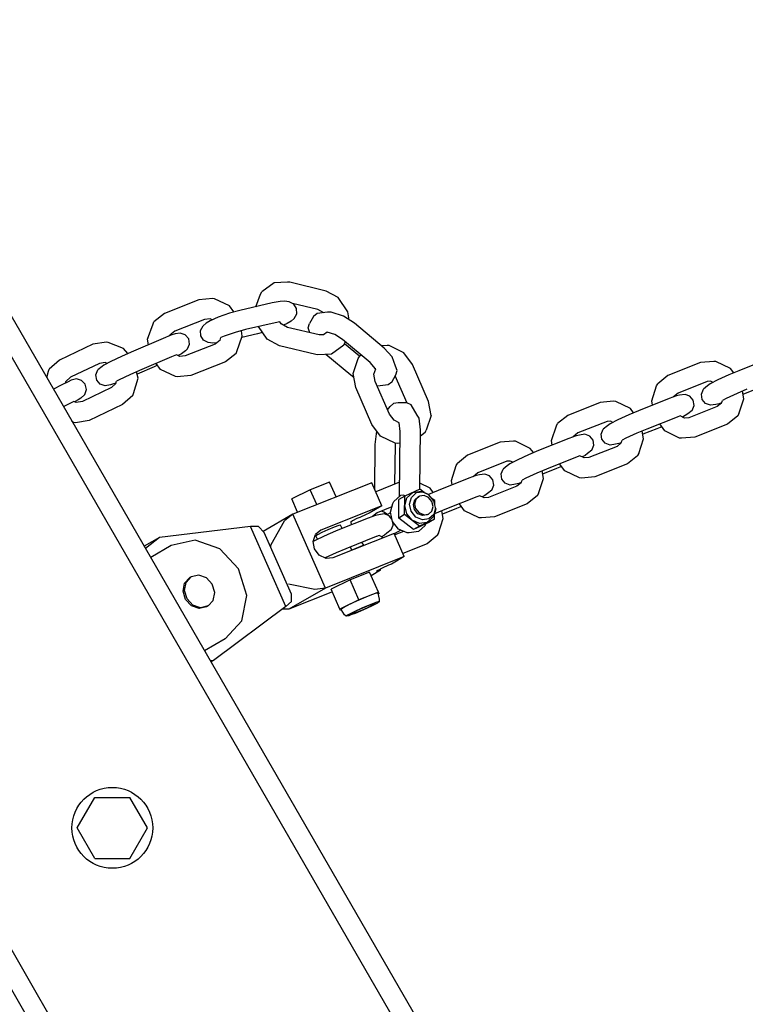
# Model space of a CAD drawing. Extents: x 22.1 to 34.4, y 17.4 to 30.3.
# Drawn here: x 25.6 to 25.8, y 23.7 to 24 of the extents above; entities that cross this region are included whole.
import ezdxf

# ---------------------------------------------------------------- set-up
doc = ezdxf.new("R2010")
doc.units = 0
doc.linetypes.add('HIDDEN', pattern=[0.009525, 0.00635, -0.003175])
doc.layers.add('1', color=7, linetype='Continuous')
doc.layers.add('DHPSTAB', color=32, linetype='Continuous')

msp = doc.modelspace()

# ---------------------------------------------------------------- linework, layer by layer
at = {"color": 7, "linetype": 'Continuous'}
for p, q in [((25.6999, 23.90004), (25.69621, 23.89733)), ((25.70388, 23.9002), (25.6999, 23.90004)), ((25.70454, 23.90019), (25.70388, 23.9002)), ((25.71527, 23.89759), (25.70454, 23.90019)), ((25.69447, 23.89296), (25.69586, 23.89668)), ((25.69586, 23.89668), (25.69621, 23.89733)), ((25.7189, 23.89564), (25.71527, 23.89759)), ((25.72179, 23.89147), (25.7189, 23.89564)), ((25.67756, 23.89497), (25.66737, 23.89093)), ((25.68166, 23.89535), (25.67756, 23.89497)), ((25.68217, 23.89527), (25.68166, 23.89535)), ((25.6866, 23.89318), (25.68217, 23.89527)), ((25.68794, 23.89139), (25.6866, 23.89318)), ((25.6993, 23.89407), (25.68967, 23.89186)), ((25.70163, 23.89447), (25.6993, 23.89407)), ((25.703, 23.89458), (25.70163, 23.89447)), ((25.70433, 23.89441), (25.703, 23.89458)), ((25.70573, 23.8937), (25.70433, 23.89441)), ((25.71289, 23.89208), (25.70531, 23.89392)), ((25.70656, 23.8924), (25.70573, 23.8937)), ((25.66737, 23.89093), (25.66418, 23.88842)), ((25.68326, 23.88987), (25.68091, 23.88879)), ((25.68661, 23.89103), (25.68326, 23.88987)), ((25.68967, 23.89186), (25.68661, 23.89103)), ((25.70583, 23.88948), (25.7066, 23.89086)), ((25.7066, 23.89086), (25.70656, 23.8924)), ((25.71155, 23.89007), (25.71037, 23.88793)), ((25.71261, 23.89091), (25.71155, 23.89007)), ((25.71572, 23.8913), (25.71261, 23.89091)), ((25.7146, 23.89116), (25.71289, 23.89208)), ((25.71676, 23.89135), (25.71572, 23.8913)), ((25.72051, 23.89014), (25.71676, 23.89135)), ((25.72376, 23.88804), (25.72051, 23.89014)), ((25.72215, 23.88908), (25.72179, 23.89147)), ((25.66232, 23.88335), (25.66394, 23.88784)), ((25.66394, 23.88784), (25.66418, 23.88842)), ((25.66394, 23.88784), (25.66418, 23.88842)), ((25.67925, 23.8892), (25.67038, 23.88568)), ((25.67805, 23.88588), (25.67879, 23.88723)), ((25.6797, 23.88811), (25.67879, 23.88723)), ((25.68086, 23.88935), (25.67925, 23.8892)), ((25.68091, 23.88879), (25.6797, 23.88811)), ((25.68149, 23.88905), (25.68086, 23.88935)), ((25.70104, 23.88838), (25.69141, 23.88617)), ((25.69786, 23.88327), (25.69524, 23.88704)), ((25.70156, 23.88847), (25.70105, 23.88838)), ((25.70199, 23.88784), (25.70156, 23.88847)), ((25.70387, 23.88682), (25.70199, 23.88784)), ((25.70374, 23.88794), (25.70269, 23.88746)), ((25.70495, 23.88863), (25.70374, 23.88794)), ((25.71324, 23.88456), (25.70387, 23.88682)), ((25.70583, 23.88948), (25.70495, 23.88863)), ((25.70998, 23.88665), (25.71037, 23.88793)), ((25.73254, 23.88067), (25.72376, 23.88804)), ((25.66925, 23.88447), (25.66692, 23.88352)), ((25.66883, 23.8843), (25.66891, 23.88452)), ((25.67038, 23.88568), (25.66891, 23.88452)), ((25.67047, 23.88485), (25.66925, 23.88447)), ((25.67204, 23.88513), (25.67047, 23.88485)), ((25.67352, 23.8846), (25.67204, 23.88513)), ((25.67452, 23.88341), (25.67352, 23.8846)), ((25.67809, 23.88433), (25.67805, 23.88588)), ((25.67892, 23.88303), (25.67809, 23.88433)), ((25.68501, 23.88418), (25.68411, 23.88377)), ((25.68835, 23.88534), (25.68501, 23.88418)), ((25.69141, 23.88617), (25.68835, 23.88534)), ((25.68882, 23.87969), (25.69044, 23.88418)), ((25.69044, 23.88418), (25.69017, 23.88583)), ((25.69498, 23.88488), (25.69031, 23.88381)), ((25.69647, 23.88528), (25.69498, 23.88488)), ((25.71043, 23.88524), (25.70998, 23.88665)), ((25.71457, 23.88461), (25.71324, 23.88456)), ((25.71564, 23.88541), (25.71457, 23.88461)), ((25.71793, 23.88467), (25.71564, 23.88541)), ((25.72017, 23.88322), (25.71793, 23.88467)), ((25.64607, 23.88181), (25.63618, 23.8771)), ((25.65011, 23.88246), (25.64607, 23.88181)), ((25.65065, 23.88237), (25.65011, 23.88246)), ((25.65517, 23.88056), (25.65065, 23.88237)), ((25.66692, 23.88352), (25.6575, 23.87949)), ((25.66232, 23.88335), (25.66249, 23.88374)), ((25.6626, 23.88167), (25.66232, 23.88335)), ((25.68238, 23.88185), (25.67352, 23.87834)), ((25.67418, 23.8804), (25.67476, 23.88187)), ((25.67476, 23.88187), (25.67452, 23.88341)), ((25.6803, 23.88231), (25.67892, 23.88303)), ((25.68166, 23.88215), (25.6803, 23.88231)), ((25.68289, 23.88225), (25.68166, 23.88215)), ((25.68383, 23.88298), (25.68238, 23.88185)), ((25.68383, 23.88298), (25.68411, 23.88377)), ((25.70149, 23.88132), (25.69786, 23.88327)), ((25.71223, 23.87872), (25.70149, 23.88132)), ((25.72056, 23.88158), (25.71686, 23.87886)), ((25.72836, 23.87635), (25.72017, 23.88322)), ((25.72056, 23.88158), (25.7209, 23.88223)), ((25.72522, 23.87822), (25.72076, 23.88196)), ((25.7209, 23.88223), (25.72101, 23.88252)), ((25.73341, 23.88142), (25.73179, 23.88129)), ((25.73404, 23.8814), (25.73341, 23.88142)), ((25.73837, 23.87926), (25.73404, 23.8814)), ((25.65456, 23.87819), (25.65144, 23.87671)), ((25.6575, 23.87949), (25.65456, 23.87819)), ((25.65645, 23.87903), (25.65517, 23.88056)), ((25.6694, 23.87806), (25.65998, 23.87403)), ((25.67088, 23.87867), (25.6694, 23.87806)), ((25.6719, 23.87818), (25.67088, 23.87867)), ((25.67243, 23.87898), (25.67138, 23.87843)), ((25.67352, 23.87834), (25.6719, 23.87818)), ((25.67356, 23.8799), (25.67243, 23.87898)), ((25.67418, 23.8804), (25.67356, 23.8799)), ((25.68859, 23.87911), (25.6854, 23.87661)), ((25.68859, 23.87911), (25.68882, 23.87969)), ((25.71289, 23.87871), (25.71223, 23.87872)), ((25.71289, 23.87871), (25.71223, 23.87872)), ((25.71686, 23.87886), (25.71289, 23.87871)), ((25.72259, 23.8726), (25.7152, 23.8788)), ((25.72482, 23.87754), (25.72516, 23.87817)), ((25.72568, 23.87859), (25.72516, 23.87817)), ((25.73491, 23.87806), (25.73254, 23.88067)), ((25.73592, 23.87527), (25.73491, 23.87806)), ((25.74093, 23.87581), (25.73837, 23.87926)), ((25.63618, 23.8771), (25.63316, 23.87438)), ((25.64808, 23.87612), (25.63948, 23.87203)), ((25.64884, 23.87521), (25.64757, 23.87418)), ((25.64972, 23.87639), (25.64808, 23.87612)), ((25.64934, 23.87562), (25.64884, 23.87521)), ((25.65144, 23.87671), (25.64934, 23.87562)), ((25.65034, 23.87614), (25.64972, 23.87639)), ((25.66527, 23.87555), (25.66427, 23.87511)), ((25.66616, 23.87436), (25.66485, 23.87612)), ((25.6854, 23.87661), (25.6752, 23.87256)), ((25.72336, 23.87312), (25.72482, 23.87754)), ((25.73, 23.87455), (25.72836, 23.87635)), ((25.73636, 23.87399), (25.73592, 23.87527)), ((25.74571, 23.86486), (25.74093, 23.87581)), ((25.82638, 23.87638), (25.8167, 23.87253)), ((25.83033, 23.87671), (25.82638, 23.87638)), ((25.83095, 23.87669), (25.83033, 23.87671)), ((25.83095, 23.87669), (25.83033, 23.87671)), ((25.83529, 23.87457), (25.83095, 23.87669)), ((25.84677, 23.87753), (25.83772, 23.87393)), ((25.6324, 23.87197), (25.63294, 23.87382)), ((25.63294, 23.87382), (25.63316, 23.87438)), ((25.64702, 23.87273), (25.64757, 23.87418)), ((25.64726, 23.87119), (25.64702, 23.87273)), ((25.65703, 23.87273), (25.65391, 23.87125)), ((25.65998, 23.87403), (25.65703, 23.87273)), ((25.65951, 23.87178), (25.65909, 23.87364)), ((25.66427, 23.87511), (25.65925, 23.87296)), ((25.67059, 23.87226), (25.66616, 23.87436)), ((25.67111, 23.87218), (25.67059, 23.87226)), ((25.6752, 23.87256), (25.67111, 23.87218)), ((25.72357, 23.87197), (25.72259, 23.8726)), ((25.72412, 23.86896), (25.72336, 23.87312)), ((25.72949, 23.87289), (25.73004, 23.87453)), ((25.72989, 23.87074), (25.72949, 23.87289)), ((25.73004, 23.87453), (25.73, 23.87455)), ((25.73479, 23.87057), (25.73598, 23.87271)), ((25.73939, 23.86435), (25.73584, 23.87246)), ((25.73598, 23.87271), (25.73636, 23.87399)), ((25.8167, 23.87253), (25.81369, 23.87008)), ((25.83481, 23.8727), (25.83158, 23.87121)), ((25.83772, 23.87393), (25.83481, 23.8727)), ((25.83624, 23.8733), (25.83529, 23.87457)), ((25.63667, 23.86962), (25.63444, 23.86845)), ((25.63876, 23.87069), (25.63667, 23.86962)), ((25.63794, 23.87027), (25.63808, 23.87077)), ((25.63948, 23.87203), (25.63808, 23.87077)), ((25.63969, 23.87112), (25.63876, 23.87069)), ((25.64124, 23.8715), (25.63969, 23.87112)), ((25.64277, 23.87107), (25.64124, 23.8715)), ((25.64384, 23.86994), (25.64277, 23.87107)), ((25.64418, 23.86842), (25.64384, 23.86994)), ((25.64826, 23.87), (25.64726, 23.87119)), ((25.64971, 23.86945), (25.64826, 23.87)), ((25.65131, 23.86975), (25.64971, 23.86945)), ((25.65253, 23.87013), (25.65131, 23.86975)), ((25.65294, 23.87015), (25.65162, 23.86895)), ((25.65253, 23.87013), (25.65299, 23.87032)), ((25.65294, 23.87015), (25.65315, 23.87085)), ((25.65391, 23.87125), (25.65315, 23.87085)), ((25.65816, 23.86717), (25.65951, 23.87178)), ((25.73412, 23.86103), (25.72989, 23.87074)), ((25.73373, 23.86973), (25.73051, 23.86932)), ((25.73479, 23.87057), (25.73373, 23.86973)), ((25.8119, 23.86502), (25.81335, 23.86945)), ((25.81335, 23.86945), (25.81369, 23.87008)), ((25.81335, 23.86945), (25.81369, 23.87008)), ((25.82839, 23.87074), (25.81975, 23.8673)), ((25.82851, 23.86944), (25.82725, 23.86845)), ((25.82936, 23.87082), (25.82839, 23.87074)), ((25.82928, 23.87002), (25.82851, 23.86944)), ((25.83158, 23.87121), (25.82928, 23.87002)), ((25.83011, 23.87045), (25.82936, 23.87082)), ((25.6437, 23.86692), (25.64252, 23.86583)), ((25.65162, 23.86895), (25.64302, 23.86486)), ((25.6437, 23.86692), (25.64418, 23.86842)), ((25.65794, 23.86661), (25.65492, 23.86389)), ((25.65794, 23.86661), (25.65816, 23.86717)), ((25.7289, 23.85801), (25.72412, 23.86896)), ((25.81923, 23.8665), (25.81705, 23.86569)), ((25.81975, 23.8673), (25.81835, 23.86617)), ((25.8202, 23.86668), (25.81923, 23.8665)), ((25.82179, 23.86694), (25.8202, 23.86668)), ((25.82327, 23.8664), (25.82179, 23.86694)), ((25.82425, 23.86519), (25.82327, 23.8664)), ((25.82665, 23.86698), (25.82725, 23.86845)), ((25.82687, 23.86545), (25.82665, 23.86698)), ((25.83722, 23.86722), (25.834, 23.86573)), ((25.84014, 23.86845), (25.83722, 23.86722)), ((25.83923, 23.86562), (25.83881, 23.86789)), ((25.84312, 23.86855), (25.83899, 23.8669)), ((25.6395, 23.86433), (25.63733, 23.8632)), ((25.64047, 23.86483), (25.6395, 23.86433)), ((25.64115, 23.86456), (25.64047, 23.86483)), ((25.64176, 23.86535), (25.64068, 23.86475)), ((25.64302, 23.86486), (25.64115, 23.86456)), ((25.64252, 23.86583), (25.64176, 23.86535)), ((25.65492, 23.86389), (25.64503, 23.85917)), ((25.73534, 23.86424), (25.73434, 23.86329)), ((25.7367, 23.86444), (25.73534, 23.86424)), ((25.73928, 23.8644), (25.7367, 23.86444)), ((25.74054, 23.8638), (25.73928, 23.8644)), ((25.74233, 23.8608), (25.74054, 23.8638)), ((25.74647, 23.8607), (25.74571, 23.86486)), ((25.79666, 23.86455), (25.78698, 23.86069)), ((25.80061, 23.86488), (25.79666, 23.86455)), ((25.80124, 23.86486), (25.80061, 23.86488)), ((25.80124, 23.86486), (25.80061, 23.86488)), ((25.80557, 23.86273), (25.80124, 23.86486)), ((25.81705, 23.86569), (25.80801, 23.86209)), ((25.81214, 23.86374), (25.8119, 23.86502)), ((25.82388, 23.86219), (25.82447, 23.86366)), ((25.82447, 23.86366), (25.82425, 23.86519)), ((25.82786, 23.86424), (25.82687, 23.86545)), ((25.82934, 23.8637), (25.82786, 23.86424)), ((25.83092, 23.86396), (25.82934, 23.8637)), ((25.83189, 23.86414), (25.83092, 23.86396)), ((25.8326, 23.86433), (25.83137, 23.86334)), ((25.83262, 23.86441), (25.83189, 23.86414)), ((25.8326, 23.86433), (25.83287, 23.86515)), ((25.834, 23.86573), (25.83287, 23.86515)), ((25.83778, 23.86119), (25.83923, 23.86562)), ((25.73354, 23.86236), (25.73434, 23.86329)), ((25.73545, 23.85925), (25.73412, 23.86103)), ((25.74289, 23.85986), (25.74233, 23.8608)), ((25.74647, 23.8607), (25.745, 23.85628)), ((25.78698, 23.86069), (25.78397, 23.85825)), ((25.80509, 23.86087), (25.80187, 23.85938)), ((25.80801, 23.86209), (25.80509, 23.86087)), ((25.80652, 23.86147), (25.80557, 23.86273)), ((25.82032, 23.86053), (25.81946, 23.86021)), ((25.82164, 23.85988), (25.82032, 23.86053)), ((25.82185, 23.86062), (25.82101, 23.86019)), ((25.82262, 23.8612), (25.82185, 23.86062)), ((25.82388, 23.86219), (25.82262, 23.8612)), ((25.83137, 23.86334), (25.82297, 23.85999)), ((25.83744, 23.86055), (25.83442, 23.85811)), ((25.83744, 23.86055), (25.83778, 23.86119)), ((25.83778, 23.86119), (25.83744, 23.86055)), ((25.64045, 23.85861), (25.63984, 23.85886)), ((25.64099, 23.85853), (25.64045, 23.85861)), ((25.64503, 23.85917), (25.64099, 23.85853)), ((25.73146, 23.85456), (25.7289, 23.85801)), ((25.73701, 23.85847), (25.73545, 23.85925)), ((25.73731, 23.85594), (25.73701, 23.85847)), ((25.7433, 23.85639), (25.74289, 23.85986)), ((25.78218, 23.85319), (25.78363, 23.85761)), ((25.78363, 23.85761), (25.78397, 23.85825)), ((25.78363, 23.85761), (25.78397, 23.85825)), ((25.79867, 23.85891), (25.79003, 23.85547)), ((25.79879, 23.8576), (25.79753, 23.85661)), ((25.79964, 23.85899), (25.79867, 23.85891)), ((25.79956, 23.85819), (25.79879, 23.8576)), ((25.80187, 23.85938), (25.79956, 23.85819)), ((25.80039, 23.85862), (25.79964, 23.85899)), ((25.81946, 23.86021), (25.81042, 23.85661)), ((25.81584, 23.85607), (25.81428, 23.85815)), ((25.82297, 23.85999), (25.82164, 23.85988)), ((25.83442, 23.85811), (25.82474, 23.85426)), ((25.72987, 23.85202), (25.73037, 23.85602)), ((25.73711, 23.83669), (25.73731, 23.85594)), ((25.74311, 23.83875), (25.7433, 23.8564)), ((25.74467, 23.85564), (25.74328, 23.85453)), ((25.74467, 23.85564), (25.745, 23.85628)), ((25.78951, 23.85466), (25.78733, 23.85386)), ((25.79003, 23.85547), (25.78864, 23.85433)), ((25.79048, 23.85485), (25.78951, 23.85466)), ((25.79207, 23.85511), (25.79048, 23.85485)), ((25.79355, 23.85456), (25.79207, 23.85511)), ((25.79693, 23.85515), (25.79753, 23.85661)), ((25.79715, 23.85361), (25.79693, 23.85515)), ((25.8075, 23.85539), (25.80428, 23.8539)), ((25.81042, 23.85661), (25.8075, 23.85539)), ((25.80951, 23.85378), (25.80909, 23.85605)), ((25.8134, 23.85671), (25.80927, 23.85507)), ((25.81489, 23.85734), (25.8134, 23.85671)), ((25.82017, 23.85395), (25.81584, 23.85607)), ((25.72973, 23.83869), (25.72987, 23.85202)), ((25.73579, 23.85242), (25.73146, 23.85456)), ((25.73573, 23.84032), (25.73586, 23.85196)), ((25.73641, 23.85239), (25.73579, 23.85242)), ((25.73586, 23.85196), (25.73591, 23.85241)), ((25.73727, 23.85246), (25.73641, 23.85239)), ((25.76695, 23.85271), (25.75727, 23.84886)), ((25.77089, 23.85304), (25.76695, 23.85271)), ((25.77152, 23.85302), (25.77089, 23.85304)), ((25.77152, 23.85302), (25.77089, 23.85304)), ((25.77585, 23.8509), (25.77152, 23.85302)), ((25.78733, 23.85386), (25.77829, 23.85026)), ((25.78242, 23.8519), (25.78218, 23.85319)), ((25.79453, 23.85336), (25.79355, 23.85456)), ((25.79416, 23.85036), (25.79476, 23.85182)), ((25.79476, 23.85182), (25.79453, 23.85336)), ((25.79814, 23.85241), (25.79715, 23.85361)), ((25.79962, 23.85187), (25.79814, 23.85241)), ((25.8012, 23.85212), (25.79962, 23.85187)), ((25.80218, 23.85231), (25.8012, 23.85212)), ((25.80288, 23.8525), (25.80166, 23.8515)), ((25.80291, 23.85258), (25.80218, 23.85231)), ((25.80288, 23.8525), (25.80315, 23.85331)), ((25.80428, 23.8539), (25.80315, 23.85331)), ((25.80806, 23.84936), (25.80951, 23.85378)), ((25.8208, 23.85393), (25.82017, 23.85395)), ((25.82474, 23.85426), (25.8208, 23.85393)), ((25.75726, 23.84886), (25.75425, 23.84642)), ((25.77538, 23.84903), (25.77215, 23.84755)), ((25.77829, 23.85026), (25.77538, 23.84903)), ((25.7768, 23.84963), (25.77585, 23.8509)), ((25.7929, 23.84937), (25.79213, 23.84878)), ((25.79416, 23.85036), (25.7929, 23.84937)), ((25.80166, 23.8515), (25.79325, 23.84816)), ((25.80772, 23.84872), (25.80806, 23.84936)), ((25.80806, 23.84936), (25.80772, 23.84872)), ((25.75391, 23.84578), (25.75425, 23.84642)), ((25.75391, 23.84578), (25.75425, 23.84642)), ((25.76895, 23.84707), (25.76032, 23.84363)), ((25.76992, 23.84715), (25.76895, 23.84707)), ((25.76984, 23.84635), (25.76907, 23.84577)), ((25.77215, 23.84755), (25.76984, 23.84635)), ((25.77068, 23.84678), (25.76992, 23.84715)), ((25.78975, 23.84838), (25.7807, 23.84478)), ((25.78612, 23.84424), (25.78457, 23.84632)), ((25.7906, 23.84869), (25.78975, 23.84838)), ((25.79192, 23.84805), (25.7906, 23.84869)), ((25.79213, 23.84878), (25.7913, 23.84835)), ((25.79325, 23.84816), (25.79192, 23.84805)), ((25.80471, 23.84628), (25.79503, 23.84242)), ((25.80772, 23.84872), (25.80471, 23.84628)), ((25.75246, 23.84135), (25.75391, 23.84578)), ((25.76031, 23.84363), (25.75892, 23.8425)), ((25.76077, 23.84301), (25.7598, 23.84283)), ((25.76235, 23.84327), (25.76077, 23.84301)), ((25.76383, 23.84273), (25.76235, 23.84327)), ((25.76722, 23.84331), (25.76781, 23.84478)), ((25.76744, 23.84178), (25.76722, 23.84331)), ((25.76907, 23.84577), (25.76781, 23.84478)), ((25.77779, 23.84355), (25.77456, 23.84207)), ((25.7807, 23.84478), (25.77779, 23.84355)), ((25.77979, 23.84195), (25.77937, 23.84422)), ((25.78368, 23.84488), (25.77955, 23.84324)), ((25.78517, 23.84551), (25.78368, 23.84488)), ((25.79045, 23.84212), (25.78612, 23.84424)), ((25.72885, 23.8407), (25.70545, 23.83138)), ((25.71634, 23.84092), (25.71061, 23.83863)), ((25.71829, 23.83649), (25.71634, 23.84092)), ((25.73186, 23.83385), (25.72885, 23.8407)), ((25.73711, 23.84087), (25.73001, 23.83805)), ((25.74614, 23.83907), (25.74313, 23.84054)), ((25.75761, 23.84203), (25.74857, 23.83842)), ((25.7527, 23.84007), (25.75246, 23.84135)), ((25.7598, 23.84283), (25.75761, 23.84203)), ((25.76482, 23.84153), (25.76383, 23.84273)), ((25.76504, 23.83999), (25.76482, 23.84153)), ((25.76842, 23.84058), (25.76744, 23.84178)), ((25.7699, 23.84003), (25.76842, 23.84058)), ((25.77149, 23.84029), (25.7699, 23.84003)), ((25.77246, 23.84048), (25.77149, 23.84029)), ((25.77316, 23.84066), (25.77194, 23.83967)), ((25.77319, 23.84074), (25.77246, 23.84048)), ((25.77316, 23.84066), (25.77343, 23.84148)), ((25.77456, 23.84207), (25.77343, 23.84148)), ((25.77834, 23.83753), (25.77979, 23.84195)), ((25.79108, 23.8421), (25.79045, 23.84212)), ((25.79503, 23.84242), (25.79108, 23.8421)), ((25.71061, 23.83863), (25.70509, 23.83596)), ((25.71255, 23.83421), (25.7106, 23.83863)), ((25.74314, 23.83876), (25.73864, 23.8367)), ((25.7409, 23.8377), (25.73926, 23.83622)), ((25.74203, 23.83766), (25.7406, 23.83636)), ((25.74149, 23.83783), (25.7409, 23.8377)), ((25.74362, 23.83813), (25.74149, 23.83783)), ((25.74397, 23.83793), (25.74203, 23.83766)), ((25.74444, 23.83777), (25.74314, 23.83876)), ((25.74573, 23.83721), (25.74362, 23.83813)), ((25.74579, 23.83714), (25.74397, 23.83793)), ((25.74857, 23.83842), (25.74572, 23.83723)), ((25.74727, 23.83534), (25.74573, 23.83721)), ((25.74708, 23.8378), (25.74614, 23.83907)), ((25.76318, 23.83753), (25.76241, 23.83695)), ((25.76444, 23.83853), (25.76318, 23.83753)), ((25.77194, 23.83967), (25.76353, 23.83633)), ((25.76444, 23.83853), (25.76504, 23.83999)), ((25.77801, 23.83689), (25.77834, 23.83753)), ((25.77834, 23.83753), (25.77801, 23.83689)), ((25.70686, 23.83194), (25.70509, 23.83596)), ((25.73436, 23.83193), (25.73506, 23.83451)), ((25.73506, 23.83451), (25.73539, 23.83513)), ((25.73739, 23.83695), (25.73539, 23.83513)), ((25.73685, 23.83023), (25.73691, 23.8357)), ((25.73864, 23.8367), (25.73691, 23.8357)), ((25.7384, 23.83698), (25.73739, 23.83695)), ((25.7384, 23.83698), (25.73882, 23.83678)), ((25.73858, 23.83123), (25.73864, 23.8367)), ((25.73865, 23.83396), (25.73926, 23.83622)), ((25.74006, 23.83438), (25.7406, 23.83636)), ((25.74055, 23.83225), (25.74006, 23.83438)), ((25.74122, 23.83421), (25.7416, 23.8356)), ((25.74157, 23.83272), (25.74122, 23.83421)), ((25.7426, 23.8365), (25.7416, 23.8356)), ((25.74163, 23.83444), (25.742, 23.83583)), ((25.74197, 23.83295), (25.74163, 23.83444)), ((25.74301, 23.83674), (25.742, 23.83583)), ((25.74301, 23.83674), (25.7426, 23.8365)), ((25.74436, 23.83693), (25.74301, 23.83674)), ((25.74571, 23.83635), (25.74436, 23.83693)), ((25.74669, 23.83515), (25.74571, 23.83635)), ((25.74754, 23.8354), (25.74667, 23.83606)), ((25.74703, 23.83366), (25.74669, 23.83515)), ((25.74781, 23.83299), (25.74727, 23.83534)), ((25.74752, 23.83424), (25.74754, 23.8354)), ((25.76003, 23.83655), (25.75098, 23.83294)), ((25.7564, 23.8324), (25.75485, 23.83448)), ((25.76088, 23.83686), (25.76003, 23.83654)), ((25.7622, 23.83621), (25.76088, 23.83686)), ((25.76241, 23.83695), (25.76158, 23.83652)), ((25.76353, 23.83633), (25.7622, 23.83621)), ((25.77499, 23.83445), (25.76531, 23.83059)), ((25.77801, 23.83689), (25.77499, 23.83445)), ((25.70545, 23.83138), (25.6966, 23.82627)), ((25.70545, 23.83138), (25.70293, 23.82943)), ((25.7151, 23.80946), (25.70545, 23.83138)), ((25.73186, 23.83385), (25.71371, 23.82662)), ((25.72807, 23.83166), (25.72714, 23.83127)), ((25.73186, 23.83385), (25.72807, 23.83166)), ((25.73048, 23.83179), (25.72908, 23.83066)), ((25.73479, 23.83351), (25.73048, 23.83179)), ((25.73252, 23.83143), (25.73093, 23.83118)), ((25.73241, 23.832), (25.73177, 23.8323)), ((25.73347, 23.83123), (25.73241, 23.832)), ((25.734, 23.83089), (25.73252, 23.83143)), ((25.7344, 23.83176), (25.73332, 23.83114)), ((25.735, 23.82915), (25.73436, 23.83193)), ((25.73921, 23.83152), (25.73865, 23.83396)), ((25.74081, 23.82957), (25.73921, 23.83152)), ((25.74195, 23.83053), (25.74055, 23.83225)), ((25.74254, 23.83152), (25.74157, 23.83272)), ((25.74197, 23.83295), (25.74295, 23.83176)), ((25.74389, 23.83094), (25.74254, 23.83152)), ((25.7443, 23.83117), (25.74295, 23.83176)), ((25.7443, 23.83117), (25.74565, 23.83136)), ((25.74565, 23.83136), (25.74525, 23.83113)), ((25.74565, 23.83136), (25.74666, 23.83227)), ((25.74666, 23.83227), (25.74703, 23.83366)), ((25.74781, 23.83299), (25.74722, 23.83082)), ((25.74777, 23.83318), (25.74725, 23.83127)), ((25.74748, 23.82993), (25.7475, 23.83184)), ((25.75098, 23.83294), (25.74749, 23.83148)), ((25.75008, 23.83012), (25.74965, 23.83238)), ((25.75396, 23.83304), (25.74984, 23.8314)), ((25.75546, 23.83367), (25.75396, 23.83304)), ((25.76074, 23.83028), (25.7564, 23.8324)), ((25.69895, 23.8224), (25.70293, 23.82943)), ((25.72778, 23.83019), (25.71874, 23.82659)), ((25.72311, 23.82937), (25.72267, 23.82904)), ((25.72287, 23.82823), (25.72271, 23.82907)), ((25.72441, 23.83004), (25.72311, 23.82937)), ((25.72533, 23.83043), (25.72441, 23.83004)), ((25.72714, 23.83127), (25.72533, 23.83043)), ((25.72996, 23.83099), (25.72778, 23.83019)), ((25.73093, 23.83118), (25.72996, 23.83099)), ((25.73484, 23.82986), (25.734, 23.83089)), ((25.73682, 23.82693), (25.735, 23.82915)), ((25.73521, 23.82815), (25.73507, 23.82907)), ((25.73858, 23.83123), (25.73685, 23.83023)), ((25.74127, 23.82685), (25.73685, 23.83023)), ((25.743, 23.82785), (25.73858, 23.83123)), ((25.74301, 23.82862), (25.74081, 23.82957)), ((25.74575, 23.82893), (25.74127, 23.82685)), ((25.74388, 23.8297), (25.74195, 23.83053)), ((25.74748, 23.82993), (25.743, 23.82785)), ((25.74522, 23.82893), (25.74301, 23.82862)), ((25.74582, 23.82997), (25.74388, 23.8297)), ((25.74525, 23.83113), (25.74389, 23.83094)), ((25.74469, 23.82801), (25.74499, 23.82858)), ((25.74685, 23.83041), (25.74522, 23.82893)), ((25.74748, 23.82993), (25.74575, 23.82893)), ((25.74725, 23.83127), (25.74582, 23.82997)), ((25.74685, 23.83041), (25.74722, 23.83082)), ((25.74862, 23.82569), (25.75008, 23.83012)), ((25.76136, 23.83026), (25.76074, 23.83028)), ((25.76531, 23.83059), (25.76136, 23.83026)), ((25.69285, 23.82771), (25.66584, 23.82447)), ((25.69525, 23.82774), (25.69285, 23.82771)), ((25.70331, 23.80396), (25.69285, 23.82771)), ((25.69695, 23.82589), (25.69525, 23.82774)), ((25.70499, 23.80762), (25.69695, 23.82589)), ((25.71371, 23.82662), (25.71214, 23.82535)), ((25.71403, 23.82593), (25.71274, 23.82526)), ((25.71585, 23.82677), (25.71403, 23.82593)), ((25.71874, 23.82659), (25.71582, 23.82536)), ((25.7177, 23.82755), (25.71585, 23.82677)), ((25.73548, 23.82563), (25.71733, 23.8184)), ((25.71908, 23.82805), (25.7177, 23.82755)), ((25.71962, 23.82816), (25.71908, 23.82805)), ((25.72008, 23.82712), (25.71962, 23.82816)), ((25.73335, 23.8257), (25.73258, 23.82511)), ((25.73461, 23.82669), (25.73335, 23.8257)), ((25.73461, 23.82669), (25.73521, 23.82815)), ((25.7385, 23.81878), (25.73548, 23.82563)), ((25.73748, 23.82664), (25.73553, 23.82552)), ((25.73831, 23.82628), (25.73566, 23.82523)), ((25.73933, 23.82584), (25.73682, 23.82693)), ((25.73998, 23.82582), (25.73933, 23.82584)), ((25.74269, 23.8262), (25.73998, 23.82582)), ((25.743, 23.82785), (25.74127, 23.82685)), ((25.74469, 23.82801), (25.74269, 23.8262)), ((25.74829, 23.82505), (25.74862, 23.82569)), ((25.74862, 23.82569), (25.74829, 23.82505)), ((25.66584, 23.82447), (25.66133, 23.82187)), ((25.66584, 23.82447), (25.66174, 23.82116)), ((25.67641, 23.82367), (25.66934, 23.82206)), ((25.68373, 23.82113), (25.67641, 23.82367)), ((25.71147, 23.82331), (25.71214, 23.82535)), ((25.71189, 23.82106), (25.71147, 23.82331)), ((25.7126, 23.82387), (25.71148, 23.82329)), ((25.71274, 23.82526), (25.7123, 23.82493)), ((25.71274, 23.82394), (25.7123, 23.82493)), ((25.71582, 23.82536), (25.7126, 23.82387)), ((25.73019, 23.8247), (25.72115, 23.82111)), ((25.72657, 23.82208), (25.72589, 23.82299)), ((25.73105, 23.82502), (25.73025, 23.82473)), ((25.73236, 23.82438), (25.73105, 23.82502)), ((25.73258, 23.82511), (25.73174, 23.82468)), ((25.74527, 23.82261), (25.73807, 23.81974)), ((25.74829, 23.82505), (25.74527, 23.82261)), ((25.66934, 23.82206), (25.66325, 23.81854)), ((25.68934, 23.81513), (25.68373, 23.82113)), ((25.69882, 23.82164), (25.69895, 23.8224)), ((25.71328, 23.8192), (25.71189, 23.82106)), ((25.71824, 23.81988), (25.71501, 23.81839)), ((25.72115, 23.82111), (25.71824, 23.81988)), ((25.72294, 23.82063), (25.72249, 23.82164)), ((25.72413, 23.82121), (25.7229, 23.82072)), ((25.72648, 23.82219), (25.72413, 23.82121)), ((25.71527, 23.81823), (25.71328, 23.8192)), ((25.7385, 23.81878), (25.7151, 23.80946)), ((25.71526, 23.81823), (25.71517, 23.81842)), ((25.71733, 23.8184), (25.71527, 23.81823)), ((25.7385, 23.81878), (25.7347, 23.81658)), ((25.69173, 23.80727), (25.68934, 23.81513)), ((25.7282, 23.81419), (25.7224, 23.81188)), ((25.73082, 23.80825), (25.7282, 23.81419)), ((25.73147, 23.81472), (25.72868, 23.81311)), ((25.73067, 23.81469), (25.73023, 23.81436)), ((25.73078, 23.81446), (25.73023, 23.81436)), ((25.73196, 23.81536), (25.73067, 23.81469)), ((25.73147, 23.81472), (25.73078, 23.81446)), ((25.73147, 23.81472), (25.73133, 23.81503)), ((25.73378, 23.8162), (25.73196, 23.81536)), ((25.7347, 23.81658), (25.73378, 23.8162)), ((25.67285, 23.80849), (25.6733, 23.81087)), ((25.67328, 23.80874), (25.67374, 23.81112)), ((25.6733, 23.81087), (25.67484, 23.81253)), ((25.67374, 23.81112), (25.6733, 23.81087)), ((25.67528, 23.81278), (25.67374, 23.81112)), ((25.67528, 23.81278), (25.67484, 23.81253)), ((25.67749, 23.81328), (25.67528, 23.81278)), ((25.67977, 23.81249), (25.67749, 23.81328)), ((25.68153, 23.81062), (25.67977, 23.81249)), ((25.7224, 23.81188), (25.71679, 23.80916)), ((25.72501, 23.80594), (25.7224, 23.81188)), ((25.67359, 23.80604), (25.67285, 23.80849)), ((25.67403, 23.80629), (25.67328, 23.80874)), ((25.68227, 23.80816), (25.68153, 23.81062)), ((25.68182, 23.80578), (25.68227, 23.80816)), ((25.71192, 23.80902), (25.70414, 23.81062)), ((25.7151, 23.80946), (25.70428, 23.80321)), ((25.71716, 23.80834), (25.70428, 23.80321)), ((25.7151, 23.80946), (25.71192, 23.80902)), ((25.71941, 23.80322), (25.71679, 23.80916)), ((25.73082, 23.80825), (25.72501, 23.80594)), ((25.7307, 23.80796), (25.72988, 23.8078)), ((25.73118, 23.80615), (25.7307, 23.80796)), ((25.73102, 23.80785), (25.73082, 23.80825)), ((25.67535, 23.80416), (25.67359, 23.80604)), ((25.67578, 23.80441), (25.67403, 23.80629)), ((25.68028, 23.80412), (25.68182, 23.80578)), ((25.69027, 23.79967), (25.69173, 23.80727)), ((25.70506, 23.80546), (25.70331, 23.80396)), ((25.70506, 23.80546), (25.70499, 23.80762)), ((25.72501, 23.80594), (25.71941, 23.80322)), ((25.72504, 23.80587), (25.72232, 23.80462)), ((25.72781, 23.80704), (25.72504, 23.80587)), ((25.72988, 23.8078), (25.72781, 23.80704)), ((25.7304, 23.80528), (25.72855, 23.8046)), ((25.73056, 23.80498), (25.72996, 23.80467)), ((25.73114, 23.80542), (25.7304, 23.80528)), ((25.73114, 23.80542), (25.73056, 23.80498)), ((25.73102, 23.80785), (25.73076, 23.80773)), ((25.73114, 23.80542), (25.73118, 23.80615)), ((25.67763, 23.80337), (25.67535, 23.80416)), ((25.67807, 23.80362), (25.67578, 23.80441)), ((25.67984, 23.80387), (25.67763, 23.80337)), ((25.67807, 23.80362), (25.67763, 23.80337)), ((25.68028, 23.80412), (25.67807, 23.80362)), ((25.68028, 23.80412), (25.67984, 23.80387)), ((25.68028, 23.80412), (25.67984, 23.80387)), ((25.70331, 23.80396), (25.68192, 23.78793)), ((25.70428, 23.80321), (25.70227, 23.80319)), ((25.71961, 23.80282), (25.71941, 23.80322)), ((25.71985, 23.80292), (25.71961, 23.80282)), ((25.72037, 23.80361), (25.71972, 23.80312)), ((25.72074, 23.80154), (25.71972, 23.80312)), ((25.72232, 23.80462), (25.72037, 23.80361)), ((25.72363, 23.80243), (25.72188, 23.80153)), ((25.72429, 23.80264), (25.72299, 23.80197)), ((25.72449, 23.80226), (25.72311, 23.80175)), ((25.72607, 23.80356), (25.72363, 23.80243)), ((25.72637, 23.80295), (25.72389, 23.80191)), ((25.72611, 23.80348), (25.72429, 23.80264)), ((25.72633, 23.80303), (25.72449, 23.80226)), ((25.72855, 23.8046), (25.72607, 23.80356)), ((25.72795, 23.80426), (25.72611, 23.80348)), ((25.72815, 23.80387), (25.72633, 23.80303)), ((25.72881, 23.80408), (25.72637, 23.80295)), ((25.72933, 23.80476), (25.72795, 23.80426)), ((25.72945, 23.80454), (25.72815, 23.80387)), ((25.72996, 23.80467), (25.72881, 23.80408)), ((25.72988, 23.80487), (25.72933, 23.80476)), ((25.72988, 23.80487), (25.72945, 23.80454)), ((25.68534, 23.79435), (25.69027, 23.79967)), ((25.7213, 23.80109), (25.72074, 23.80154)), ((25.72188, 23.80153), (25.7213, 23.80109)), ((25.72203, 23.80123), (25.7213, 23.80109)), ((25.72264, 23.80145), (25.72203, 23.80123)), ((25.72299, 23.80197), (25.72256, 23.80164)), ((25.72311, 23.80175), (25.72256, 23.80164)), ((25.72389, 23.80191), (25.72264, 23.80145)), ((25.68534, 23.79435), (25.67925, 23.79083)), ((25.68192, 23.78793), (25.68097, 23.78785)), ((25.68192, 23.78793), (25.68117, 23.7875))]:
    msp.add_line(p, q, dxfattribs=at)
at = {"color": 7, "linetype": 'HIDDEN'}
for p, q in [((25.68217, 23.89527), (25.68166, 23.89535)), ((25.67111, 23.87218), (25.67059, 23.87226)), ((25.65794, 23.86661), (25.65816, 23.86717)), ((25.74467, 23.85564), (25.745, 23.85628)), ((25.71654, 23.84052), (25.71634, 23.84092)), ((25.70529, 23.83556), (25.70509, 23.83596)), ((25.73506, 23.83451), (25.73539, 23.83513)), ((25.74301, 23.83674), (25.7426, 23.8365)), ((25.74565, 23.83136), (25.74525, 23.83113)), ((25.74685, 23.83041), (25.74722, 23.83082))]:
    msp.add_line(p, q, dxfattribs=at)
at = {"layer": '1', "color": 7, "linetype": 'Continuous'}
for p, q in [((25.64142, 23.73827), (25.64664, 23.74732)), ((25.64664, 23.74732), (25.65709, 23.74732)), ((25.66232, 23.73827), (25.65709, 23.74732)), ((25.64664, 23.72922), (25.64142, 23.73827)), ((25.65709, 23.72922), (25.66232, 23.73827)), ((25.64664, 23.72922), (25.65709, 23.72922))]:
    msp.add_line(p, q, dxfattribs=at)
msp.add_circle((25.65187, 23.73827), 0.012, dxfattribs=at)
at = {"layer": 'DHPSTAB', "color": 7, "linetype": 'Continuous'}
for p, q in [((26.4246, 22.30008), (25.16255, 24.48602)), ((26.48227, 22.39997), (25.27789, 24.48602)), ((26.36103, 22.59793), (25.38869, 24.28213)), ((26.2849, 22.55378), (25.31242, 24.23817))]:
    msp.add_line(p, q, dxfattribs=at)

doc.saveas('drawing.dxf')
